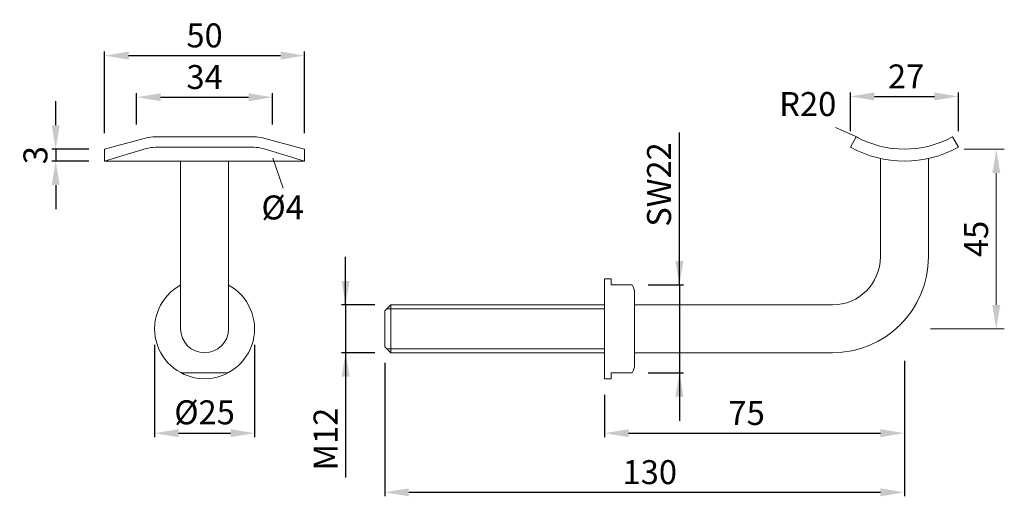
# Model space of a CAD drawing. Extents: x 77.4 to 139, y 166.6 to 196.4.
import ezdxf

# ---------------------------------------------------------------- set-up
doc = ezdxf.new("R2010")
doc.units = 0
doc.header["$PDMODE"] = 35
doc.header["$PDSIZE"] = 10
doc.linetypes.add('AUSGEZOGEN', pattern=[0])
doc.layers.get('Defpoints').update_dxf_attribs({"linetype": 'CONTINUOUS'})
for name, color, linetype in [('BEMASS', 40, 'AUSGEZOGEN'), ('GEWINDE', 140, 'AUSGEZOGEN'), ('KONTUR', 7, 'AUSGEZOGEN')]:
    doc.layers.add(name, color=color, linetype=linetype)
doc.styles.add('Helvetica 45 1.5mm', font='ARIAL.TTF', dxfattribs={"height": 1.5})
doc.dimstyles.new('MAßSTAB-1-4', dxfattribs={"dimtxt": 1.5, "dimasz": 1.5, "dimexe": 0.25, "dimexo": 1, "dimgap": 0.5, "dimtad": 1, "dimdec": 3, "dimlfac": 4, "dimzin": 9, "dimdsep": 46, "dimlunit": 6, "dimtxsty": 'Helvetica 45 1.5mm', "dimcen": 0, "dimclrd": 40, "dimclre": 40, "dimclrt": 200, "dimadec": 0, "dimazin": 0, "dimtm": 0.1, "dimtfac": 0.714286, "dimtdec": 3, "dimtmove": 0, "dimatfit": 0, "dimfxl": 1, "dimtolj": 1, "dimtzin": 9, "dimarcsym": 0})

# ---------------------------------------------------------------- blocks, each defined once
blk = doc.blocks.new('*D0')
at = {"layer": 'BEMASS', "color": 40, "lineweight": -2}
for p, q in [((100.25, 174.954), (100.25, 166.593)), ((132.75, 170.431), (132.75, 166.593)), ((101.75, 166.843), (131.25, 166.843))]:
    blk.add_line(p, q, dxfattribs=at)
at = {"layer": 'BEMASS', "color": 40}
for points in [[(101.75, 167.093), (101.75, 166.593), (100.25, 166.843)], [(131.25, 166.593), (131.25, 167.093), (132.75, 166.843)]]:
    blk.add_solid(points, dxfattribs=at)
at = {"layer": 'Defpoints', "color": 0}
for p in [(100.25, 175.954), (132.75, 171.431), (132.75, 166.843)]:
    blk.add_point(p, dxfattribs=at)
at = {"layer": 'BEMASS', "color": 200, "lineweight": 9, "insert": (116.824, 168.108), "char_height": 1.5, "attachment_point": 5, "style": 'Helvetica 45 1.5mm'}
blk.add_mtext('\\A1;130', dxfattribs=at)
blk = doc.blocks.new('*D1')
at = {"layer": 'BEMASS', "color": 40, "lineweight": -2}
for p, q in [((129.375, 189.447), (129.375, 191.879)), ((130.875, 191.629), (134.625, 191.629)), ((136.125, 189.447), (136.125, 191.879))]:
    blk.add_line(p, q, dxfattribs=at)
at = {"layer": 'BEMASS', "color": 40}
for points in [[(130.875, 191.879), (130.875, 191.379), (129.375, 191.629)], [(134.625, 191.379), (134.625, 191.879), (136.125, 191.629)]]:
    blk.add_solid(points, dxfattribs=at)
at = {"layer": 'Defpoints', "color": 0}
for p in [(136.125, 191.629), (129.375, 188.447), (136.125, 188.447)]:
    blk.add_point(p, dxfattribs=at)
at = {"layer": 'BEMASS', "color": 200, "lineweight": 9, "insert": (132.855, 192.882), "char_height": 1.5, "attachment_point": 5, "style": 'Helvetica 45 1.5mm'}
blk.add_mtext('\\A1;27', dxfattribs=at)
blk = doc.blocks.new('*D2')
at = {"layer": 'BEMASS', "color": 40, "lineweight": -2}
for p, q in [((118.678, 179.829), (118.678, 189.362)), ((118.678, 179.829), (118.678, 182.829)), ((116.718, 179.829), (118.928, 179.829)), ((118.678, 179.829), (118.678, 174.329)), ((116.718, 174.329), (118.928, 174.329)), ((118.678, 174.329), (118.678, 171.329))]:
    blk.add_line(p, q, dxfattribs=at)
at = {"layer": 'BEMASS', "color": 40}
for points in [[(118.428, 181.329), (118.928, 181.329), (118.678, 179.829)], [(118.928, 172.829), (118.428, 172.829), (118.678, 174.329)]]:
    blk.add_solid(points, dxfattribs=at)
at = {"layer": 'Defpoints', "color": 0}
for p in [(115.718, 179.829), (115.718, 174.329), (118.678, 174.329)]:
    blk.add_point(p, dxfattribs=at)
at = {"layer": 'BEMASS', "color": 200, "lineweight": 9, "insert": (117.402, 186.115), "char_height": 1.5, "attachment_point": 5, "rotation": 90, "style": 'Helvetica 45 1.5mm'}
blk.add_mtext('\\A1;SW22', dxfattribs=at)
blk = doc.blocks.new('*D3')
at = {"layer": 'BEMASS', "color": 40, "lineweight": -2}
for p, q in [((97.797, 178.579), (97.797, 181.579)), ((99.625, 178.579), (97.547, 178.579)), ((97.797, 178.579), (97.797, 175.579)), ((99.625, 175.579), (97.547, 175.579)), ((97.797, 175.579), (97.797, 167.774)), ((97.797, 175.579), (97.797, 172.579))]:
    blk.add_line(p, q, dxfattribs=at)
at = {"layer": 'BEMASS', "color": 40}
for points in [[(97.547, 180.079), (98.047, 180.079), (97.797, 178.579)], [(98.047, 174.079), (97.547, 174.079), (97.797, 175.579)]]:
    blk.add_solid(points, dxfattribs=at)
at = {"layer": 'Defpoints', "color": 0}
for p in [(100.625, 178.579), (97.797, 175.579), (100.625, 175.579)]:
    blk.add_point(p, dxfattribs=at)
at = {"layer": 'BEMASS', "color": 200, "lineweight": 9, "insert": (96.544, 170.177), "char_height": 1.5, "attachment_point": 5, "rotation": 90, "style": 'Helvetica 45 1.5mm'}
blk.add_mtext('\\A1;M12', dxfattribs=at)
blk = doc.blocks.new('*D4')
at = {"layer": 'BEMASS', "color": 40, "lineweight": -2}
for p, q in [((82.727, 189.329), (82.727, 194.436)), ((84.227, 194.186), (93.727, 194.186)), ((95.227, 189.329), (95.227, 194.436))]:
    blk.add_line(p, q, dxfattribs=at)
at = {"layer": 'BEMASS', "color": 40}
for points in [[(84.227, 194.436), (84.227, 193.936), (82.727, 194.186)], [(93.727, 193.936), (93.727, 194.436), (95.227, 194.186)]]:
    blk.add_solid(points, dxfattribs=at)
at = {"layer": 'Defpoints', "color": 0}
for p in [(95.227, 194.186), (82.727, 188.329), (95.227, 188.329)]:
    blk.add_point(p, dxfattribs=at)
at = {"layer": 'BEMASS', "color": 200, "lineweight": 9, "insert": (88.977, 195.451), "char_height": 1.5, "attachment_point": 5, "style": 'Helvetica 45 1.5mm'}
blk.add_mtext('\\A1;50', dxfattribs=at)
blk = doc.blocks.new('*D5')
at = {"layer": 'BEMASS', "color": 40, "lineweight": -2}
for p, q in [((84.727, 189.868), (84.727, 191.829)), ((86.227, 191.579), (91.727, 191.579)), ((93.227, 189.868), (93.227, 191.829))]:
    blk.add_line(p, q, dxfattribs=at)
at = {"layer": 'BEMASS', "color": 40}
for points in [[(86.227, 191.829), (86.227, 191.329), (84.727, 191.579)], [(91.727, 191.329), (91.727, 191.829), (93.227, 191.579)]]:
    blk.add_solid(points, dxfattribs=at)
at = {"layer": 'Defpoints', "color": 0}
for p in [(93.227, 191.579), (84.727, 188.868), (93.227, 188.868)]:
    blk.add_point(p, dxfattribs=at)
at = {"layer": 'BEMASS', "color": 200, "lineweight": 9, "insert": (88.977, 192.845), "char_height": 1.5, "attachment_point": 5, "style": 'Helvetica 45 1.5mm'}
blk.add_mtext('\\A1;34', dxfattribs=at)
blk = doc.blocks.new('*D7')
at = {"layer": 'BEMASS', "color": 40, "lineweight": -2}
for p, q in [((79.663, 189.829), (79.663, 191.329)), ((81.727, 188.329), (79.413, 188.329)), ((79.663, 188.329), (79.663, 187.579)), ((81.727, 187.579), (79.413, 187.579)), ((79.663, 186.079), (79.663, 184.579))]:
    blk.add_line(p, q, dxfattribs=at)
at = {"layer": 'BEMASS', "color": 40}
for points in [[(79.413, 189.829), (79.913, 189.829), (79.663, 188.329)], [(79.913, 186.079), (79.413, 186.079), (79.663, 187.579)]]:
    blk.add_solid(points, dxfattribs=at)
at = {"layer": 'Defpoints', "color": 0}
for p in [(82.727, 188.329), (79.663, 187.579), (82.727, 187.579)]:
    blk.add_point(p, dxfattribs=at)
at = {"layer": 'BEMASS', "color": 200, "lineweight": 9, "insert": (78.397, 187.954), "char_height": 1.5, "attachment_point": 5, "rotation": 90, "style": 'Helvetica 45 1.5mm'}
blk.add_mtext('\\A1;3', dxfattribs=at)
blk = doc.blocks.new('*D8')
at = {"layer": 'BEMASS', "color": 40, "lineweight": -2}
for p, q in [((85.852, 176.079), (85.852, 170.295)), ((92.102, 176.079), (92.102, 170.295)), ((87.352, 170.545), (90.602, 170.545))]:
    blk.add_line(p, q, dxfattribs=at)
at = {"layer": 'BEMASS', "color": 40}
for points in [[(87.352, 170.795), (87.352, 170.295), (85.852, 170.545)], [(90.602, 170.295), (90.602, 170.795), (92.102, 170.545)]]:
    blk.add_solid(points, dxfattribs=at)
at = {"layer": 'Defpoints', "color": 0}
for p in [(85.852, 177.079), (92.102, 177.079), (92.102, 170.545)]:
    blk.add_point(p, dxfattribs=at)
at = {"layer": 'BEMASS', "color": 200, "lineweight": 9, "insert": (88.977, 171.852), "char_height": 1.5, "attachment_point": 5, "style": 'Helvetica 45 1.5mm'}
blk.add_mtext('\\A1;Ø25', dxfattribs=at)
blk = doc.blocks.new('*D25')
at = {"layer": 'BEMASS', "color": 40, "lineweight": -2}
for p, q in [((132.75, 175.072), (132.75, 170.298)), ((114, 172.954), (114, 170.298)), ((115.5, 170.548), (131.25, 170.548))]:
    blk.add_line(p, q, dxfattribs=at)
at = {"layer": 'BEMASS', "color": 40}
for points in [[(115.5, 170.798), (115.5, 170.298), (114, 170.548)], [(131.25, 170.298), (131.25, 170.798), (132.75, 170.548)]]:
    blk.add_solid(points, dxfattribs=at)
at = {"layer": 'Defpoints', "color": 0}
for p in [(132.75, 176.072), (114, 173.954), (132.75, 170.548)]:
    blk.add_point(p, dxfattribs=at)
at = {"layer": 'BEMASS', "color": 200, "lineweight": 9, "insert": (122.88, 171.811), "char_height": 1.5, "attachment_point": 5, "style": 'Helvetica 45 1.5mm'}
blk.add_mtext('\\A1;75', dxfattribs=at)

msp = doc.modelspace()

# ---------------------------------------------------------------- linework, layer by layer
at = {"layer": 'BEMASS', "lineweight": 9}
for p, q in [((129.85054, 189.05393), (128.43038, 189.67826)), ((93.88812, 185.88558), (93.24449, 187.76601))]:
    msp.add_line(p, q, dxfattribs=at)
at = {"layer": 'BEMASS', "color": 40, "lineweight": 9}
for p, q in [((136.49224, 188.32946), (138.99826, 188.32946)), ((138.49826, 186.82946), (138.49826, 178.57946)), ((134.38206, 177.07946), (138.99826, 177.07946))]:
    msp.add_line(p, q, dxfattribs=at)
for points in [[(138.24826, 186.82946), (138.74826, 186.82946), (138.49826, 188.32946)], [(138.24826, 178.57946), (138.74826, 178.57946), (138.49826, 177.07946)]]:
    msp.add_solid(points, dxfattribs=at)
at = {"layer": 'GEWINDE', "lineweight": 9}
for p, q in [((114.00031, 178.32946), (100.37531, 178.32946)), ((114.00031, 175.82946), (100.37531, 175.82946))]:
    msp.add_line(p, q, dxfattribs=at)
at = {"layer": 'KONTUR', "lineweight": 9}
for p, q in [((92.08713, 189.10388), (85.86642, 189.10388)), ((129.37531, 188.44681), (129.73691, 189.10388)), ((136.12531, 188.44681), (135.7637, 189.10388)), ((85.34623, 189.03505), (82.72677, 188.32946)), ((92.60731, 189.03505), (95.22677, 188.32946)), ((85.31923, 188.36157), (82.72677, 187.57946)), ((82.72677, 188.32946), (82.72677, 187.57946)), ((92.05665, 188.44681), (85.89689, 188.44681)), ((92.63431, 188.36157), (95.22677, 187.57946)), ((95.22677, 188.32946), (95.22677, 187.57946)), ((95.22677, 187.57946), (82.72677, 187.57946)), ((87.47677, 187.57946), (87.47677, 177.07946)), ((90.47677, 187.57946), (90.47677, 177.07946)), ((131.25031, 187.74206), (131.25031, 181.57946)), ((134.25031, 187.74206), (134.25031, 181.57946)), ((114.00031, 180.20446), (114.00031, 173.95446)), ((114.00031, 180.20446), (114.40031, 180.20446)), ((114.40031, 180.20446), (114.40031, 179.82946)), ((114.40031, 179.82946), (115.71838, 179.82946)), ((115.87531, 179.32946), (115.87531, 174.82946)), ((100.62531, 178.57946), (100.25031, 178.20446)), ((100.25031, 178.20446), (100.25031, 175.95446)), ((114.00031, 178.57946), (100.62531, 178.57946)), ((100.62531, 178.57946), (100.62531, 175.57946)), ((115.87531, 178.57946), (128.25031, 178.57946)), ((100.62531, 175.57946), (100.25031, 175.95446)), ((114.00031, 175.57946), (100.62531, 175.57946)), ((115.87531, 175.57946), (128.25031, 175.57946)), ((87.49248, 174.32946), (90.46107, 174.32946)), ((114.40031, 174.32946), (115.71838, 174.32946)), ((114.40031, 174.32946), (114.40031, 173.95446)), ((114.00031, 173.95446), (114.40031, 173.95446))]:
    msp.add_line(p, q, dxfattribs=at)
for centre, radius, start, end in [((85.86642, 187.10388), 2, 90, 105.0755995), ((92.08713, 187.10388), 2, 74.9244005, 90), ((132.75031, 194.57946), 6.25, 241.1745508, 298.8254492), ((85.89689, 186.44681), 2, 90, 106.7879091), ((92.05665, 186.44681), 2, 73.2120909, 90), ((132.75031, 194.57946), 7, 241.1745508, 298.8254492), ((128.25031, 181.57946), 3, 270, 0), ((128.25031, 181.57946), 6, 270, 0), ((88.97677, 177.07946), 3.125, 118.3576366, 61.6423634), ((115.00031, 179.32946), 0.875, 0, 34.8499046), ((88.97677, 177.07946), 1.5, 180, 0), ((115.00031, 174.82946), 0.875, 325.1500954, 0)]:
    msp.add_arc(centre, radius, start, end, dxfattribs=at)

# ---------------------------------------------------------------- texts
at = {"layer": 'BEMASS', "color": 200, "lineweight": 9, "insert": (128.48865, 189.93364), "char_height": 1.5, "attachment_point": 9, "style": 'Helvetica 45 1.5mm'}
msp.add_mtext('R20', dxfattribs=at)
at = {"layer": 'BEMASS', "lineweight": 9, "insert": (92.53193, 185.42813), "char_height": 1.5, "width": 12.817, "attachment_point": 1, "style": 'Helvetica 45 1.5mm'}
msp.add_mtext('Ø4', dxfattribs=at)
at = {"layer": 'BEMASS', "color": 200, "lineweight": 9, "insert": (137.23236, 182.70446), "char_height": 1.5, "attachment_point": 5, "rotation": 90, "style": 'Helvetica 45 1.5mm'}
msp.add_mtext('\\A1;45', dxfattribs=at)

# ---------------------------------------------------------------- dimensions: what is measured, and where the dimension line sits
at = {"layer": 'BEMASS', "lineweight": 9}
for base, p1, p2, picture, middle in [((95.22677, 194.1857), (82.72677, 188.32946), (95.22677, 188.32946), '*D4', (88.97677, 195.45145)), ((93.22677, 191.57946), (84.72677, 188.86819), (93.22677, 188.86819), '*D5', (88.97677, 192.84521))]:
    dim = msp.add_linear_dim(base=base, p1=p1, p2=p2, dimstyle='MAßSTAB-1-4', dxfattribs=at)
    dim.commit()
    dim.dimension.update_dxf_attribs({"geometry": picture, "text_midpoint": middle})
for base, p1, p2, picture, middle in [((136.12531, 191.62911), (129.37531, 188.44681), (136.12531, 188.44681), '*D1', (132.85465, 191.62911)), ((132.75031, 166.84251), (100.25031, 175.95446), (132.75031, 171.43097), '*D0', (116.82372, 166.84251)), ((132.75031, 170.5484), (114.00031, 173.95446), (132.75031, 176.07192), '*D25', (122.87977, 170.5484))]:
    dim = msp.add_linear_dim(base=base, p1=p1, p2=p2, dimstyle='MAßSTAB-1-4', dxfattribs=at)
    dim.commit()
    dim.dimension.update_dxf_attribs({"geometry": picture, "text_midpoint": middle, "dimtype": 160})
for base, p1, p2, text, picture, middle in [((79.66279, 187.57946), (82.72677, 188.32946), (82.72677, 187.57946), '3', '*D7', (79.66279, 187.95446)), ((118.67762, 174.32946), (115.71838, 179.82946), (115.71838, 174.32946), 'SW<>', '*D2', (118.67762, 186.11517)), ((97.79739, 175.57946), (100.62531, 178.57946), (100.62531, 175.57946), 'M12', '*D3', (97.79739, 170.17671))]:
    dim = msp.add_linear_dim(base=base, p1=p1, p2=p2, angle=90, text=text, dimstyle='MAßSTAB-1-4', dxfattribs=at)
    dim.commit()
    dim.dimension.update_dxf_attribs({"geometry": picture, "text_midpoint": middle, "dimtype": 160})
dim = msp.add_linear_dim(base=(92.10177, 170.54521), p1=(85.85177, 177.07946), p2=(92.10177, 177.07946), text='Ø25', dimstyle='MAßSTAB-1-4', dxfattribs=at)
dim.commit()
dim.dimension.update_dxf_attribs({"geometry": '*D8', "text_midpoint": (88.97677, 171.85221)})

doc.saveas('drawing.dxf')
